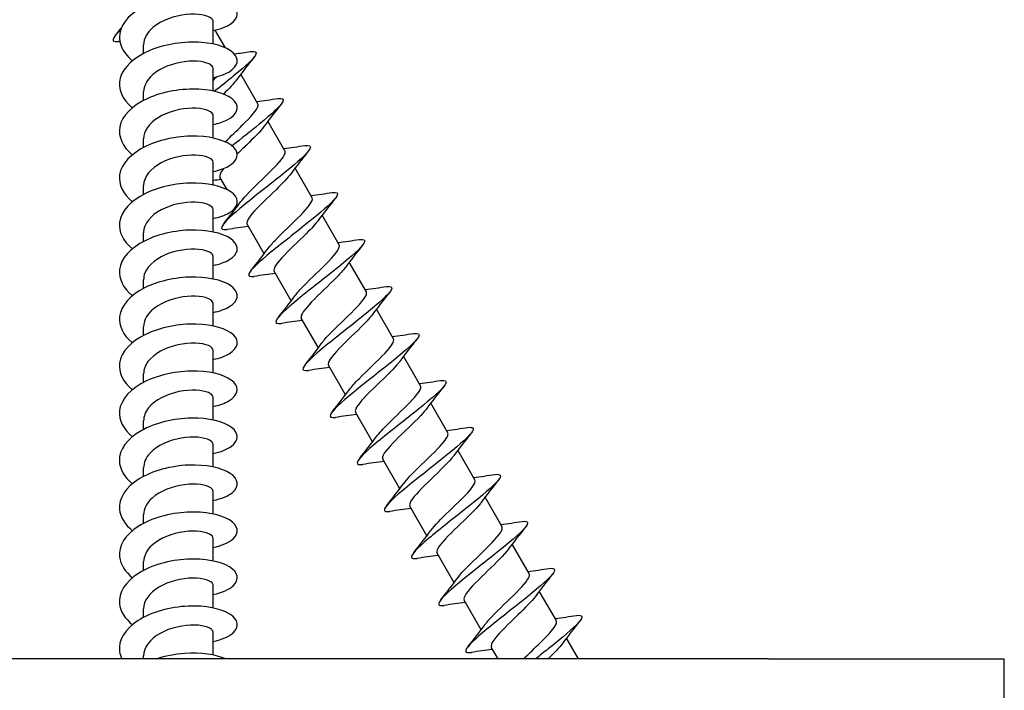
# Model space of a CAD drawing. Units: millimetres. Extents: x -987 to 399, y -7958 to 1626.
# Drawn here: x -148 to -65, y -3543 to -3486 of the extents above; entities that cross this region are included whole.
import ezdxf

# ---------------------------------------------------------------- set-up
doc = ezdxf.new("R2010")
doc.units = ezdxf.units.MM
doc.layers.add('SuP-Sichtbare-Kanten', color=7, linetype='Continuous', lineweight=25)

msp = doc.modelspace()

# ---------------------------------------------------------------- linework, layer by layer
at = {"layer": 'SuP-Sichtbare-Kanten'}
for p, q in [((-131.737, -3488.491), (-131.737, -3486.576)), ((-130.681, -3488.824), (-131.554, -3487.312)), ((-137.637, -3489.291), (-137.637, -3488.568)), ((-131.737, -3492.475), (-131.737, -3490.56)), ((-127.951, -3493.553), (-129.397, -3491.049)), ((-137.637, -3493.275), (-137.637, -3492.552)), ((-131.737, -3496.458), (-131.737, -3494.544)), ((-125.651, -3497.536), (-127.097, -3495.033)), ((-137.637, -3497.259), (-137.637, -3496.535)), ((-131.737, -3500.442), (-131.737, -3498.527)), ((-123.351, -3501.52), (-124.797, -3499.017)), ((-137.637, -3501.242), (-137.637, -3500.519)), ((-130.56, -3500.833), (-131.165, -3499.787)), ((-129.719, -3502.29), (-129.77, -3502.203)), ((-131.737, -3504.426), (-131.737, -3502.511)), ((-121.051, -3505.504), (-122.497, -3503)), ((-127.419, -3506.274), (-128.865, -3503.771)), ((-137.637, -3505.226), (-137.637, -3504.503)), ((-131.737, -3508.41), (-131.737, -3506.495)), ((-118.751, -3509.488), (-120.197, -3506.984)), ((-125.119, -3510.258), (-126.565, -3507.754)), ((-137.637, -3509.21), (-137.637, -3508.487)), ((-131.737, -3512.393), (-131.737, -3510.478)), ((-116.451, -3513.471), (-117.897, -3510.968)), ((-122.819, -3514.241), (-124.265, -3511.738)), ((-137.637, -3513.194), (-137.637, -3512.47)), ((-131.737, -3516.377), (-131.737, -3514.462)), ((-114.151, -3517.455), (-115.597, -3514.951)), ((-120.519, -3518.225), (-121.965, -3515.722)), ((-137.637, -3517.177), (-137.637, -3516.454)), ((-131.737, -3520.361), (-131.737, -3518.446)), ((-118.219, -3522.209), (-119.665, -3519.705)), ((-111.851, -3521.439), (-113.297, -3518.935)), ((-137.637, -3521.161), (-137.637, -3520.438)), ((-131.737, -3524.344), (-131.737, -3522.43)), ((-109.551, -3525.422), (-110.997, -3522.919)), ((-115.919, -3526.193), (-117.365, -3523.689)), ((-137.637, -3525.145), (-137.637, -3524.421)), ((-131.737, -3528.328), (-131.737, -3526.413)), ((-107.251, -3529.406), (-108.697, -3526.903)), ((-113.619, -3530.176), (-115.065, -3527.673)), ((-137.637, -3529.128), (-137.637, -3528.405)), ((-131.737, -3532.312), (-131.737, -3530.397)), ((-104.951, -3533.39), (-106.397, -3530.886)), ((-111.319, -3534.16), (-112.765, -3531.657)), ((-137.637, -3533.112), (-137.637, -3532.389)), ((-131.737, -3536.296), (-131.737, -3534.381)), ((-102.651, -3537.374), (-104.097, -3534.87)), ((-137.637, -3537.096), (-137.637, -3536.373)), ((-109.019, -3538.144), (-110.465, -3535.64)), ((-131.737, -3540.279), (-131.737, -3538.364)), ((-100.776, -3540.622), (-101.797, -3538.854)), ((-107.588, -3540.622), (-108.165, -3539.624)), ((-84.687, -3540.622), (-264.687, -3540.622)), ((-137.637, -3540.622), (-137.637, -3540.356)), ((-84.687, -3540.622), (-64.687, -3540.622)), ((-64.687, -3558.122), (-64.687, -3540.622))]:
    msp.add_line(p, q, dxfattribs=at)
for points, knots in [([(-131.739, -3487.35), (-131.415, -3487.284), (-131.12, -3487.199), (-130.862, -3487.097), (-129.889, -3486.71), (-129.483, -3486.095), (-129.794, -3485.547), (-130.104, -3484.999), (-131.125, -3484.534), (-132.481, -3484.393), (-133.837, -3484.251), (-135.499, -3484.44), (-136.86, -3484.959), (-138.22, -3485.479), (-139.25, -3486.323), (-139.572, -3487.252), (-139.888, -3488.166), (-139.515, -3489.146), (-138.588, -3489.914)], [117.817652, 117.817652, 117.817652, 117.817652, 118.057409, 118.057409, 118.057409, 118.964501, 118.964501, 118.964501, 119.871304, 119.871304, 119.871304, 120.77782, 120.77782, 120.77782, 121.684051, 121.684051, 121.684051, 122.574619, 122.574619, 122.574619, 122.574619]), ([(-131.743, -3486.576), (-131.74, -3486.49), (-131.784, -3486.403), (-131.876, -3486.324), (-132.184, -3486.058), (-133.029, -3485.887), (-134.02, -3485.991), (-135.01, -3486.094), (-136.112, -3486.477), (-136.816, -3487.062), (-137.336, -3487.495), (-137.626, -3488.032), (-137.632, -3488.569)], [118.75739, 118.75739, 118.75739, 118.75739, 119.065481, 119.065481, 119.065481, 120.10011, 120.10011, 120.10011, 121.134365, 121.134365, 121.134365, 121.898982, 121.898982, 121.898982, 121.898982]), ([(-139.589, -3487.314), (-139.796, -3487.512), (-139.959, -3487.685), (-140.067, -3487.826), (-140.354, -3488.201), (-140.242, -3488.345), (-139.758, -3488.275)], [117.778541, 117.778541, 117.778541, 117.778541, 118.057409, 118.057409, 118.057409, 118.800034, 118.800034, 118.800034, 118.800034]), ([(-131.74, -3491.333), (-131.335, -3491.25), (-130.973, -3491.138), (-130.675, -3491), (-129.774, -3490.586), (-129.466, -3489.962), (-129.862, -3489.426), (-130.258, -3488.889), (-131.349, -3488.456), (-132.738, -3488.353), (-134.126, -3488.251), (-135.782, -3488.485), (-137.102, -3489.04), (-138.422, -3489.596), (-139.378, -3490.464), (-139.621, -3491.399), (-139.847, -3492.265), (-139.456, -3493.175), (-138.588, -3493.897)], [124.100838, 124.100838, 124.100838, 124.100838, 124.401066, 124.401066, 124.401066, 125.306186, 125.306186, 125.306186, 126.211035, 126.211035, 126.211035, 127.115615, 127.115615, 127.115615, 128.019928, 128.019928, 128.019928, 128.857804, 128.857804, 128.857804, 128.857804]), ([(-128.562, -3489.132), (-128.195, -3489.078), (-128.032, -3489.141), (-128.106, -3489.342), (-128.226, -3489.666), (-128.961, -3490.345), (-130.002, -3491.201), (-130.497, -3491.608), (-131.056, -3492.052), (-131.623, -3492.5)], [127.45985, 127.45985, 127.45985, 127.45985, 128.019928, 128.019928, 128.019928, 128.923978, 128.923978, 128.923978, 129.353628, 129.353628, 129.353628, 129.353628]), ([(-131.741, -3490.559), (-131.739, -3490.496), (-131.762, -3490.433), (-131.812, -3490.372), (-132.041, -3490.095), (-132.817, -3489.892), (-133.783, -3489.954), (-134.75, -3490.017), (-135.872, -3490.352), (-136.634, -3490.905), (-137.262, -3491.36), (-137.627, -3491.956), (-137.634, -3492.552)], [125.040575, 125.040575, 125.040575, 125.040575, 125.267735, 125.267735, 125.267735, 126.300184, 126.300184, 126.300184, 127.332283, 127.332283, 127.332283, 128.182168, 128.182168, 128.182168, 128.182168]), ([(-131.741, -3495.317), (-131.273, -3495.22), (-130.862, -3495.084), (-130.539, -3494.918), (-129.698, -3494.484), (-129.466, -3493.856), (-129.926, -3493.33), (-130.387, -3492.804), (-131.529, -3492.397), (-132.94, -3492.325), (-134.349, -3492.253), (-135.996, -3492.521), (-137.282, -3493.103), (-138.568, -3493.684), (-139.465, -3494.569), (-139.649, -3495.506), (-139.812, -3496.335), (-139.413, -3497.192), (-138.587, -3497.881)], [130.384023, 130.384023, 130.384023, 130.384023, 130.731297, 130.731297, 130.731297, 131.634571, 131.634571, 131.634571, 132.537592, 132.537592, 132.537592, 133.440361, 133.440361, 133.440361, 134.342882, 134.342882, 134.342882, 135.14099, 135.14099, 135.14099, 135.14099]), ([(-126.261, -3493.115), (-125.869, -3493.058), (-125.712, -3493.136), (-125.825, -3493.37), (-125.996, -3493.723), (-126.773, -3494.426), (-127.835, -3495.294), (-128.536, -3495.866), (-129.351, -3496.504), (-130.129, -3497.122)], [133.743035, 133.743035, 133.743035, 133.743035, 134.342882, 134.342882, 134.342882, 135.245157, 135.245157, 135.245157, 135.840929, 135.840929, 135.840929, 135.840929]), ([(-130.706, -3496.779), (-130.254, -3496.328), (-129.735, -3495.84), (-129.272, -3495.384), (-128.56, -3494.682), (-128.012, -3494.075), (-127.935, -3493.74), (-127.918, -3493.664), (-127.925, -3493.603), (-127.955, -3493.555)], [-136.060424, -136.060424, -136.060424, -136.060424, -135.389494, -135.389494, -135.389494, -134.358199, -134.358199, -134.358199, -134.125516, -134.125516, -134.125516, -134.125516]), ([(-131.738, -3494.543), (-131.737, -3494.506), (-131.745, -3494.469), (-131.763, -3494.432), (-131.898, -3494.148), (-132.589, -3493.91), (-133.519, -3493.927), (-134.449, -3493.944), (-135.586, -3494.224), (-136.408, -3494.737), (-137.165, -3495.209), (-137.631, -3495.87), (-137.636, -3496.536)], [131.32376, 131.32376, 131.32376, 131.32376, 131.457255, 131.457255, 131.457255, 132.487662, 132.487662, 132.487662, 133.51774, 133.51774, 133.51774, 134.465353, 134.465353, 134.465353, 134.465353]), ([(-127.432, -3495.482), (-127.741, -3495.9), (-128.307, -3496.468), (-128.924, -3497.065), (-129.18, -3497.311), (-129.44, -3497.561), (-129.689, -3497.804)], [134.723958, 134.723958, 134.723958, 134.723958, 135.576931, 135.576931, 135.576931, 135.929913, 135.929913, 135.929913, 135.929913]), ([(-131.741, -3499.3), (-131.227, -3499.194), (-130.782, -3499.04), (-130.445, -3498.851), (-129.649, -3498.404), (-129.473, -3497.774), (-129.979, -3497.257), (-130.485, -3496.74), (-131.663, -3496.352), (-133.086, -3496.302), (-134.509, -3496.252), (-136.147, -3496.545), (-137.407, -3497.144), (-138.666, -3497.743), (-139.522, -3498.639), (-139.664, -3499.576), (-139.786, -3500.378), (-139.383, -3501.199), (-138.586, -3501.864)], [136.667208, 136.667208, 136.667208, 136.667208, 137.048978, 137.048978, 137.048978, 137.950529, 137.950529, 137.950529, 138.851845, 138.851845, 138.851845, 139.752926, 139.752926, 139.752926, 140.653776, 140.653776, 140.653776, 141.424175, 141.424175, 141.424175, 141.424175]), ([(-123.961, -3497.099), (-123.551, -3497.039), (-123.399, -3497.128), (-123.543, -3497.388), (-123.748, -3497.76), (-124.553, -3498.479), (-125.628, -3499.353), (-126.702, -3500.227), (-128.02, -3501.241), (-129.066, -3502.099), (-130.111, -3502.956), (-130.86, -3503.642), (-131.002, -3503.978), (-131.094, -3504.194), (-130.933, -3504.264), (-130.554, -3504.208)], [140.02622, 140.02622, 140.02622, 140.02622, 140.653776, 140.653776, 140.653776, 141.554398, 141.554398, 141.554398, 142.454793, 142.454793, 142.454793, 143.354964, 143.354964, 143.354964, 143.932775, 143.932775, 143.932775, 143.932775]), ([(-131.737, -3498.527), (-131.737, -3498.519), (-131.737, -3498.512), (-131.738, -3498.504), (-131.766, -3498.216), (-132.355, -3497.944), (-133.235, -3497.913), (-134.116, -3497.882), (-135.256, -3498.099), (-136.137, -3498.564), (-137.017, -3499.03), (-137.606, -3499.735), (-137.635, -3500.458), (-137.636, -3500.478), (-137.637, -3500.499), (-137.637, -3500.519)], [137.606946, 137.606946, 137.606946, 137.606946, 137.634857, 137.634857, 137.634857, 138.663355, 138.663355, 138.663355, 139.691548, 139.691548, 139.691548, 140.719439, 140.719439, 140.719439, 140.748538, 140.748538, 140.748538, 140.748538]), ([(-129.381, -3501.839), (-129.263, -3501.678), (-129.108, -3501.494), (-128.921, -3501.292), (-128.34, -3500.666), (-127.48, -3499.877), (-126.793, -3499.19), (-126.107, -3498.502), (-125.624, -3497.932), (-125.625, -3497.642), (-125.625, -3497.602), (-125.635, -3497.567), (-125.653, -3497.537)], [-142.951852, -142.951852, -142.951852, -142.951852, -142.61853, -142.61853, -142.61853, -141.584768, -141.584768, -141.584768, -140.551371, -140.551371, -140.551371, -140.408701, -140.408701, -140.408701, -140.408701]), ([(-130.861, -3499.047), (-130.863, -3499.05), (-130.866, -3499.054), (-130.869, -3499.057), (-131.133, -3499.396), (-131.236, -3499.642), (-131.159, -3499.783)], [136.5997107, 136.5997107, 136.5997107, 136.5997107, 136.6060502, 136.6060502, 136.6060502, 137.2671088, 137.2671088, 137.2671088, 137.2671088]), ([(-125.133, -3499.466), (-125.402, -3499.83), (-125.859, -3500.302), (-126.381, -3500.812), (-127.107, -3501.521), (-127.93, -3502.285), (-128.417, -3502.856), (-128.786, -3503.288), (-128.95, -3503.601), (-128.861, -3503.768)], [141.007143, 141.007143, 141.007143, 141.007143, 141.747032, 141.747032, 141.747032, 142.774332, 142.774332, 142.774332, 143.550294, 143.550294, 143.550294, 143.550294]), ([(-131.741, -3503.284), (-131.197, -3503.171), (-130.73, -3503.005), (-130.386, -3502.801), (-129.621, -3502.346), (-129.481, -3501.715), (-130.016, -3501.204), (-130.551, -3500.694), (-131.749, -3500.319), (-133.179, -3500.283), (-134.609, -3500.247), (-136.239, -3500.555), (-137.482, -3501.164), (-138.725, -3501.773), (-139.554, -3502.674), (-139.671, -3503.612), (-139.77, -3504.397), (-139.366, -3505.197), (-138.586, -3505.848)], [142.950394, 142.950394, 142.950394, 142.950394, 143.354964, 143.354964, 143.354964, 144.254914, 144.254914, 144.254914, 145.154645, 145.154645, 145.154645, 146.054159, 146.054159, 146.054159, 146.953459, 146.953459, 146.953459, 147.70736, 147.70736, 147.70736, 147.70736]), ([(-121.66, -3501.082), (-121.24, -3501.021), (-121.093, -3501.117), (-121.254, -3501.392), (-121.48, -3501.776), (-122.301, -3502.503), (-123.382, -3503.38), (-124.462, -3504.257), (-125.776, -3505.27), (-126.812, -3506.121), (-127.848, -3506.972), (-128.581, -3507.648), (-128.708, -3507.975), (-128.788, -3508.18), (-128.625, -3508.246), (-128.254, -3508.191)], [146.309406, 146.309406, 146.309406, 146.309406, 146.953459, 146.953459, 146.953459, 147.852547, 147.852547, 147.852547, 148.751426, 148.751426, 148.751426, 149.650097, 149.650097, 149.650097, 150.215961, 150.215961, 150.215961, 150.215961]), ([(-131.737, -3502.511), (-131.743, -3502.249), (-132.198, -3501.991), (-132.942, -3501.916), (-133.756, -3501.835), (-134.886, -3501.984), (-135.818, -3502.394), (-136.75, -3502.805), (-137.451, -3503.469), (-137.603, -3504.185), (-137.625, -3504.29), (-137.636, -3504.397), (-137.635, -3504.503)], [143.890131, 143.890131, 143.890131, 143.890131, 144.828062, 144.828062, 144.828062, 145.8545, 145.8545, 145.8545, 146.880658, 146.880658, 146.880658, 147.031724, 147.031724, 147.031724, 147.031724]), ([(-127.08, -3505.823), (-126.936, -3505.625), (-126.737, -3505.396), (-126.494, -3505.141), (-125.876, -3504.493), (-125.007, -3503.699), (-124.347, -3503.025), (-123.687, -3502.353), (-123.264, -3501.817), (-123.333, -3501.565), (-123.337, -3501.549), (-123.343, -3501.534), (-123.352, -3501.52)], [-149.235037, -149.235037, -149.235037, -149.235037, -148.82896, -148.82896, -148.82896, -147.792933, -147.792933, -147.792933, -146.757294, -146.757294, -146.757294, -146.691887, -146.691887, -146.691887, -146.691887]), ([(-122.835, -3503.451), (-123.057, -3503.753), (-123.408, -3504.129), (-123.825, -3504.543), (-124.518, -3505.233), (-125.366, -3506.011), (-125.925, -3506.623), (-126.417, -3507.161), (-126.668, -3507.56), (-126.563, -3507.754)], [147.290329, 147.290329, 147.290329, 147.290329, 147.906541, 147.906541, 147.906541, 148.93215, 148.93215, 148.93215, 149.833479, 149.833479, 149.833479, 149.833479]), ([(-131.741, -3507.268), (-131.181, -3507.151), (-130.702, -3506.979), (-130.356, -3506.766), (-129.607, -3506.307), (-129.486, -3505.677), (-130.035, -3505.17), (-130.583, -3504.664), (-131.791, -3504.295), (-133.222, -3504.266), (-134.653, -3504.236), (-136.278, -3504.55), (-137.513, -3505.163), (-138.748, -3505.776), (-139.566, -3506.678), (-139.674, -3507.614), (-139.764, -3508.394), (-139.359, -3509.186), (-138.586, -3509.832)], [149.233579, 149.233579, 149.233579, 149.233579, 149.650097, 149.650097, 149.650097, 150.548564, 150.548564, 150.548564, 151.446829, 151.446829, 151.446829, 152.344894, 152.344894, 152.344894, 153.242762, 153.242762, 153.242762, 153.990546, 153.990546, 153.990546, 153.990546]), ([(-119.36, -3505.066), (-118.936, -3505.004), (-118.79, -3505.103), (-118.959, -3505.384), (-119.192, -3505.771), (-120.017, -3506.501), (-121.099, -3507.378), (-122.179, -3508.255), (-123.491, -3509.265), (-124.524, -3510.114), (-125.556, -3510.963), (-126.284, -3511.636), (-126.408, -3511.961), (-126.487, -3512.165), (-126.324, -3512.23), (-125.954, -3512.175)], [152.592591, 152.592591, 152.592591, 152.592591, 153.242762, 153.242762, 153.242762, 154.140434, 154.140434, 154.140434, 155.037914, 155.037914, 155.037914, 155.935203, 155.935203, 155.935203, 156.499146, 156.499146, 156.499146, 156.499146]), ([(-124.78, -3509.806), (-124.614, -3509.58), (-124.376, -3509.311), (-124.087, -3509.014), (-123.441, -3508.348), (-122.568, -3507.551), (-121.932, -3506.891), (-121.296, -3506.232), (-120.926, -3505.725), (-121.051, -3505.505), (-121.051, -3505.505), (-121.051, -3505.504), (-121.051, -3505.504)], [-155.518223, -155.518223, -155.518223, -155.518223, -155.053473, -155.053473, -155.053473, -154.01504, -154.01504, -154.01504, -152.977018, -152.977018, -152.977018, -152.975072, -152.975072, -152.975072, -152.975072]), ([(-131.74, -3506.495), (-131.747, -3506.269), (-132.075, -3506.044), (-132.651, -3505.94), (-133.38, -3505.809), (-134.481, -3505.886), (-135.454, -3506.233), (-136.427, -3506.581), (-137.238, -3507.195), (-137.519, -3507.895), (-137.597, -3508.089), (-137.634, -3508.287), (-137.631, -3508.486)], [150.173316, 150.173316, 150.173316, 150.173316, 150.982565, 150.982565, 150.982565, 152.007378, 152.007378, 152.007378, 153.031933, 153.031933, 153.031933, 153.314909, 153.314909, 153.314909, 153.314909]), ([(-120.536, -3507.435), (-120.708, -3507.671), (-120.959, -3507.951), (-121.263, -3508.263), (-121.907, -3508.924), (-122.765, -3509.707), (-123.391, -3510.357), (-124.016, -3511.007), (-124.383, -3511.507), (-124.269, -3511.73), (-124.268, -3511.733), (-124.266, -3511.735), (-124.265, -3511.738)], [153.573514, 153.573514, 153.573514, 153.573514, 154.056232, 154.056232, 154.056232, 155.08028, 155.08028, 155.08028, 156.10408, 156.10408, 156.10408, 156.116665, 156.116665, 156.116665, 156.116665]), ([(-131.741, -3511.252), (-131.178, -3511.135), (-130.698, -3510.961), (-130.351, -3510.747), (-129.606, -3510.288), (-129.487, -3509.659), (-130.036, -3509.153), (-130.584, -3508.647), (-131.789, -3508.279), (-133.218, -3508.249), (-134.647, -3508.22), (-136.27, -3508.532), (-137.504, -3509.143), (-138.739, -3509.753), (-139.56, -3510.653), (-139.672, -3511.587), (-139.767, -3512.37), (-139.363, -3513.167), (-138.586, -3513.815)], [155.516764, 155.516764, 155.516764, 155.516764, 155.935203, 155.935203, 155.935203, 156.832305, 156.832305, 156.832305, 157.72922, 157.72922, 157.72922, 158.625952, 158.625952, 158.625952, 159.522504, 159.522504, 159.522504, 160.273731, 160.273731, 160.273731, 160.273731]), ([(-117.06, -3509.049), (-116.638, -3508.988), (-116.492, -3509.086), (-116.656, -3509.363), (-116.885, -3509.748), (-117.704, -3510.473), (-118.782, -3511.348), (-119.858, -3512.222), (-121.168, -3513.231), (-122.203, -3514.081), (-123.237, -3514.93), (-123.972, -3515.607), (-124.105, -3515.936), (-124.19, -3516.147), (-124.029, -3516.214), (-123.654, -3516.159)], [158.875776, 158.875776, 158.875776, 158.875776, 159.522504, 159.522504, 159.522504, 160.418909, 160.418909, 160.418909, 161.315105, 161.315105, 161.315105, 162.211128, 162.211128, 162.211128, 162.782331, 162.782331, 162.782331, 162.782331]), ([(-122.48, -3513.79), (-122.298, -3513.542), (-122.03, -3513.244), (-121.704, -3512.912), (-121.039, -3512.235), (-120.164, -3511.437), (-119.548, -3510.788), (-118.961, -3510.168), (-118.633, -3509.699), (-118.752, -3509.488)], [-161.801408, -161.801408, -161.801408, -161.801408, -161.292934, -161.292934, -161.292934, -160.251949, -160.251949, -160.251949, -159.258257, -159.258257, -159.258257, -159.258257]), ([(-131.743, -3510.479), (-131.747, -3510.291), (-131.966, -3510.103), (-132.377, -3509.987), (-133.002, -3509.809), (-134.052, -3509.811), (-135.051, -3510.089), (-136.049, -3510.367), (-136.961, -3510.92), (-137.375, -3511.595), (-137.547, -3511.874), (-137.63, -3512.172), (-137.629, -3512.47)], [156.456502, 156.456502, 156.456502, 156.456502, 157.127636, 157.127636, 157.127636, 158.150951, 158.150951, 158.150951, 159.174028, 159.174028, 159.174028, 159.598094, 159.598094, 159.598094, 159.598094]), ([(-118.235, -3511.419), (-118.356, -3511.585), (-118.517, -3511.774), (-118.71, -3511.982), (-119.289, -3512.605), (-120.139, -3513.383), (-120.819, -3514.064), (-121.498, -3514.744), (-121.98, -3515.311), (-121.991, -3515.605), (-121.992, -3515.65), (-121.983, -3515.688), (-121.963, -3515.721)], [159.856699, 159.856699, 159.856699, 159.856699, 160.199, 160.199, 160.199, 161.221612, 161.221612, 161.221612, 162.243997, 162.243997, 162.243997, 162.39985, 162.39985, 162.39985, 162.39985]), ([(-131.741, -3515.235), (-131.188, -3515.12), (-130.715, -3514.951), (-130.369, -3514.742), (-129.616, -3514.286), (-129.484, -3513.659), (-130.02, -3513.151), (-130.556, -3512.644), (-131.749, -3512.271), (-133.172, -3512.234), (-134.594, -3512.197), (-136.217, -3512.501), (-137.459, -3513.104), (-138.701, -3513.707), (-139.537, -3514.601), (-139.667, -3515.533), (-139.779, -3516.328), (-139.376, -3517.14), (-138.586, -3517.799)], [161.799949, 161.799949, 161.799949, 161.799949, 162.211128, 162.211128, 162.211128, 163.106978, 163.106978, 163.106978, 164.00266, 164.00266, 164.00266, 164.898174, 164.898174, 164.898174, 165.793523, 165.793523, 165.793523, 166.556916, 166.556916, 166.556916, 166.556916]), ([(-114.761, -3513.033), (-114.346, -3512.973), (-114.196, -3513.065), (-114.347, -3513.331), (-114.561, -3513.706), (-115.365, -3514.423), (-116.433, -3515.292), (-117.502, -3516.161), (-118.811, -3517.169), (-119.852, -3518.023), (-120.894, -3518.876), (-121.645, -3519.562), (-121.798, -3519.903), (-121.898, -3520.126), (-121.739, -3520.199), (-121.355, -3520.143)], [165.158961, 165.158961, 165.158961, 165.158961, 165.793523, 165.793523, 165.793523, 166.68871, 166.68871, 166.68871, 167.583737, 167.583737, 167.583737, 168.478606, 168.478606, 168.478606, 169.065517, 169.065517, 169.065517, 169.065517]), ([(-131.745, -3514.462), (-131.745, -3514.315), (-131.876, -3514.167), (-132.136, -3514.055), (-132.661, -3513.828), (-133.695, -3513.761), (-134.74, -3513.995), (-135.768, -3514.225), (-136.766, -3514.746), (-137.265, -3515.416), (-137.508, -3515.741), (-137.628, -3516.098), (-137.628, -3516.454)], [162.739687, 162.739687, 162.739687, 162.739687, 163.266159, 163.266159, 163.266159, 164.328383, 164.328383, 164.328383, 165.374011, 165.374011, 165.374011, 165.88128, 165.88128, 165.88128, 165.88128]), ([(-120.179, -3517.773), (-119.991, -3517.516), (-119.71, -3517.205), (-119.369, -3516.86), (-118.689, -3516.171), (-117.804, -3515.364), (-117.196, -3514.716), (-116.64, -3514.123), (-116.339, -3513.678), (-116.452, -3513.472)], [-168.084593, -168.084593, -168.084593, -168.084593, -167.557807, -167.557807, -167.557807, -166.50545, -166.50545, -166.50545, -165.541443, -165.541443, -165.541443, -165.541443]), ([(-115.934, -3515.402), (-116.031, -3515.536), (-116.155, -3515.685), (-116.302, -3515.848), (-116.856, -3516.461), (-117.717, -3517.252), (-118.424, -3517.953), (-119.131, -3518.655), (-119.653, -3519.25), (-119.689, -3519.563), (-119.695, -3519.619), (-119.686, -3519.666), (-119.662, -3519.704)], [166.139885, 166.139885, 166.139885, 166.139885, 166.416408, 166.416408, 166.416408, 167.457912, 167.457912, 167.457912, 168.498539, 168.498539, 168.498539, 168.683035, 168.683035, 168.683035, 168.683035]), ([(-131.741, -3519.219), (-131.209, -3519.109), (-130.75, -3518.947), (-130.409, -3518.749), (-129.637, -3518.3), (-129.479, -3517.675), (-129.991, -3517.164), (-130.502, -3516.653), (-131.674, -3516.27), (-133.086, -3516.221), (-134.499, -3516.171), (-136.123, -3516.459), (-137.379, -3517.05), (-138.698, -3517.669), (-139.578, -3518.614), (-139.677, -3519.593), (-139.755, -3520.364), (-139.348, -3521.144), (-138.585, -3521.783)], [168.083135, 168.083135, 168.083135, 168.083135, 168.478606, 168.478606, 168.478606, 169.373319, 169.373319, 169.373319, 170.26788, 170.26788, 170.26788, 171.162289, 171.162289, 171.162289, 172.101136, 172.101136, 172.101136, 172.840102, 172.840102, 172.840102, 172.840102]), ([(-112.462, -3517.018), (-112.032, -3516.955), (-111.887, -3517.057), (-112.066, -3517.346), (-112.318, -3517.752), (-113.196, -3518.52), (-114.327, -3519.433), (-115.44, -3520.332), (-116.77, -3521.356), (-117.785, -3522.199), (-118.798, -3523.039), (-119.475, -3523.685), (-119.525, -3523.971), (-119.554, -3524.129), (-119.386, -3524.176), (-119.053, -3524.126)], [171.442147, 171.442147, 171.442147, 171.442147, 172.101136, 172.101136, 172.101136, 173.025315, 173.025315, 173.025315, 173.935052, 173.935052, 173.935052, 174.842608, 174.842608, 174.842608, 175.348702, 175.348702, 175.348702, 175.348702]), ([(-131.746, -3518.446), (-131.745, -3518.302), (-131.87, -3518.157), (-132.12, -3518.046), (-132.624, -3517.821), (-133.617, -3517.745), (-134.638, -3517.957), (-135.659, -3518.168), (-136.67, -3518.665), (-137.203, -3519.32), (-137.485, -3519.666), (-137.627, -3520.052), (-137.628, -3520.438)], [169.022872, 169.022872, 169.022872, 169.022872, 169.538306, 169.538306, 169.538306, 170.577228, 170.577228, 170.577228, 171.615323, 171.615323, 171.615323, 172.164465, 172.164465, 172.164465, 172.164465]), ([(-117.881, -3521.758), (-117.668, -3521.469), (-117.337, -3521.111), (-116.942, -3520.716), (-116.259, -3520.034), (-115.411, -3519.256), (-114.838, -3518.637), (-114.317, -3518.074), (-114.043, -3517.654), (-114.152, -3517.455)], [-174.367779, -174.367779, -174.367779, -174.367779, -173.776696, -173.776696, -173.776696, -172.754215, -172.754215, -172.754215, -171.824628, -171.824628, -171.824628, -171.824628]), ([(-113.633, -3519.385), (-113.714, -3519.496), (-113.813, -3519.618), (-113.929, -3519.75), (-114.453, -3520.344), (-115.299, -3521.125), (-116.017, -3521.831), (-116.735, -3522.538), (-117.295, -3523.153), (-117.379, -3523.493), (-117.399, -3523.573), (-117.392, -3523.637), (-117.361, -3523.687)], [172.42307, 172.42307, 172.42307, 172.42307, 172.652606, 172.652606, 172.652606, 173.689093, 173.689093, 173.689093, 174.7248, 174.7248, 174.7248, 174.966221, 174.966221, 174.966221, 174.966221]), ([(-131.742, -3523.203), (-131.102, -3523.069), (-130.569, -3522.862), (-130.214, -3522.607), (-129.538, -3522.123), (-129.522, -3521.483), (-130.17, -3520.992), (-130.819, -3520.501), (-132.117, -3520.174), (-133.591, -3520.2), (-135.064, -3520.226), (-136.681, -3520.609), (-137.85, -3521.278), (-139.018, -3521.946), (-139.715, -3522.891), (-139.686, -3523.836), (-139.665, -3524.522), (-139.262, -3525.199), (-138.583, -3525.766)], [174.36632, 174.36632, 174.36632, 174.36632, 174.842608, 174.842608, 174.842608, 175.749579, 175.749579, 175.749579, 176.655975, 176.655975, 176.655975, 177.561808, 177.561808, 177.561808, 178.467087, 178.467087, 178.467087, 179.123287, 179.123287, 179.123287, 179.123287]), ([(-110.158, -3520.999), (-109.674, -3520.929), (-109.562, -3521.073), (-109.848, -3521.447), (-110.197, -3521.904), (-111.128, -3522.696), (-112.263, -3523.606), (-113.396, -3524.516), (-114.706, -3525.527), (-115.675, -3526.341), (-116.643, -3527.154), (-117.248, -3527.758), (-117.228, -3528.001), (-117.218, -3528.123), (-117.052, -3528.155), (-116.753, -3528.11)], [177.725332, 177.725332, 177.725332, 177.725332, 178.467087, 178.467087, 178.467087, 179.371823, 179.371823, 179.371823, 180.276025, 180.276025, 180.276025, 181.179705, 181.179705, 181.179705, 181.631887, 181.631887, 181.631887, 181.631887]), ([(-131.745, -3522.429), (-131.744, -3522.302), (-131.84, -3522.175), (-132.035, -3522.071), (-132.481, -3521.832), (-133.429, -3521.727), (-134.442, -3521.903), (-135.455, -3522.079), (-136.497, -3522.539), (-137.087, -3523.171), (-137.442, -3523.55), (-137.626, -3523.986), (-137.629, -3524.422)], [175.306058, 175.306058, 175.306058, 175.306058, 175.759743, 175.759743, 175.759743, 176.793937, 176.793937, 176.793937, 177.827399, 177.827399, 177.827399, 178.44765, 178.44765, 178.44765, 178.44765]), ([(-115.583, -3525.743), (-115.318, -3525.384), (-114.868, -3524.918), (-114.352, -3524.414), (-113.631, -3523.709), (-112.81, -3522.947), (-112.317, -3522.374), (-111.937, -3521.932), (-111.764, -3521.61), (-111.855, -3521.441)], [-180.650964, -180.650964, -180.650964, -180.650964, -179.919507, -179.919507, -179.919507, -178.896329, -178.896329, -178.896329, -178.107813, -178.107813, -178.107813, -178.107813]), ([(-111.332, -3523.368), (-111.386, -3523.442), (-111.449, -3523.522), (-111.519, -3523.606), (-111.994, -3524.171), (-112.815, -3524.936), (-113.548, -3525.65), (-114.281, -3526.364), (-114.894, -3527.008), (-115.05, -3527.389), (-115.099, -3527.509), (-115.101, -3527.602), (-115.059, -3527.67)], [178.706255, 178.706255, 178.706255, 178.706255, 178.860142, 178.860142, 178.860142, 179.892183, 179.892183, 179.892183, 180.923537, 180.923537, 180.923537, 181.249406, 181.249406, 181.249406, 181.249406]), ([(-131.742, -3527.187), (-131.03, -3527.037), (-130.452, -3526.796), (-130.1, -3526.503), (-129.501, -3526.003), (-129.57, -3525.367), (-130.284, -3524.896), (-130.996, -3524.424), (-132.337, -3524.13), (-133.819, -3524.19), (-135.299, -3524.251), (-136.89, -3524.667), (-138.012, -3525.358), (-139.135, -3526.048), (-139.766, -3527.002), (-139.678, -3527.942), (-139.618, -3528.586), (-139.222, -3529.216), (-138.583, -3529.749)], [180.649505, 180.649505, 180.649505, 180.649505, 181.179705, 181.179705, 181.179705, 182.082873, 182.082873, 182.082873, 182.985537, 182.985537, 182.985537, 183.887709, 183.887709, 183.887709, 184.789398, 184.789398, 184.789398, 185.406472, 185.406472, 185.406472, 185.406472]), ([(-107.857, -3524.983), (-107.347, -3524.908), (-107.254, -3525.074), (-107.596, -3525.492), (-107.991, -3525.974), (-108.954, -3526.784), (-110.097, -3527.698), (-111.24, -3528.611), (-112.536, -3529.614), (-113.477, -3530.411), (-114.418, -3531.207), (-114.981, -3531.786), (-114.924, -3532.007), (-114.898, -3532.111), (-114.734, -3532.136), (-114.454, -3532.093)], [184.008517, 184.008517, 184.008517, 184.008517, 184.789398, 184.789398, 184.789398, 185.690615, 185.690615, 185.690615, 186.591368, 186.591368, 186.591368, 187.491669, 187.491669, 187.491669, 187.915073, 187.915073, 187.915073, 187.915073]), ([(-113.285, -3529.728), (-112.969, -3529.299), (-112.381, -3528.714), (-111.748, -3528.103), (-111.005, -3527.385), (-110.23, -3526.649), (-109.83, -3526.129), (-109.577, -3525.802), (-109.482, -3525.564), (-109.558, -3525.426)], [-186.934149, -186.934149, -186.934149, -186.934149, -186.061103, -186.061103, -186.061103, -185.037198, -185.037198, -185.037198, -184.390999, -184.390999, -184.390999, -184.390999]), ([(-131.744, -3526.413), (-131.742, -3526.311), (-131.803, -3526.209), (-131.931, -3526.118), (-132.293, -3525.863), (-133.174, -3525.716), (-134.171, -3525.846), (-135.167, -3525.975), (-136.245, -3526.382), (-136.91, -3526.981), (-137.374, -3527.398), (-137.626, -3527.902), (-137.631, -3528.406)], [181.589243, 181.589243, 181.589243, 181.589243, 181.954219, 181.954219, 181.954219, 182.984243, 182.984243, 182.984243, 184.013625, 184.013625, 184.013625, 184.730836, 184.730836, 184.730836, 184.730836]), ([(-131.742, -3531.171), (-130.992, -3531.013), (-130.391, -3530.753), (-130.045, -3530.439), (-129.487, -3529.933), (-129.601, -3529.301), (-130.345, -3528.84), (-131.089, -3528.379), (-132.447, -3528.103), (-133.928, -3528.179), (-135.409, -3528.256), (-136.983, -3528.687), (-138.083, -3529.385), (-139.182, -3530.084), (-139.784, -3531.039), (-139.673, -3531.976), (-139.598, -3532.603), (-139.205, -3533.214), (-138.583, -3533.733)], [186.932691, 186.932691, 186.932691, 186.932691, 187.491669, 187.491669, 187.491669, 188.391526, 188.391526, 188.391526, 189.290949, 189.290949, 189.290949, 190.189948, 190.189948, 190.189948, 191.088533, 191.088533, 191.088533, 191.689658, 191.689658, 191.689658, 191.689658]), ([(-109.03, -3527.351), (-109.049, -3527.376), (-109.069, -3527.403), (-109.09, -3527.43), (-109.495, -3527.953), (-110.277, -3528.695), (-111.022, -3529.415), (-111.767, -3530.134), (-112.443, -3530.814), (-112.686, -3531.244), (-112.789, -3531.426), (-112.812, -3531.561), (-112.758, -3531.653)], [184.989441, 184.989441, 184.989441, 184.989441, 185.04238, 185.04238, 185.04238, 186.070522, 186.070522, 186.070522, 187.098066, 187.098066, 187.098066, 187.532591, 187.532591, 187.532591, 187.532591]), ([(-105.557, -3528.966), (-105.036, -3528.89), (-104.952, -3529.066), (-105.318, -3529.502), (-105.73, -3529.993), (-106.703, -3530.807), (-107.847, -3531.721), (-108.99, -3532.634), (-110.278, -3533.631), (-111.208, -3534.421), (-112.138, -3535.21), (-112.689, -3535.781), (-112.623, -3535.996), (-112.593, -3536.096), (-112.429, -3536.119), (-112.154, -3536.077)], [190.291703, 190.291703, 190.291703, 190.291703, 191.088533, 191.088533, 191.088533, 191.986713, 191.986713, 191.986713, 192.884498, 192.884498, 192.884498, 193.781897, 193.781897, 193.781897, 194.198258, 194.198258, 194.198258, 194.198258]), ([(-131.741, -3530.397), (-131.739, -3530.326), (-131.768, -3530.255), (-131.83, -3530.189), (-132.083, -3529.917), (-132.871, -3529.724), (-133.838, -3529.795), (-134.804, -3529.867), (-135.914, -3530.209), (-136.663, -3530.763), (-137.274, -3531.216), (-137.627, -3531.802), (-137.634, -3532.389)], [187.872428, 187.872428, 187.872428, 187.872428, 188.125025, 188.125025, 188.125025, 189.151416, 189.151416, 189.151416, 190.177252, 190.177252, 190.177252, 191.014021, 191.014021, 191.014021, 191.014021]), ([(-110.986, -3533.712), (-110.624, -3533.219), (-109.885, -3532.507), (-109.148, -3531.797), (-108.401, -3531.077), (-107.688, -3530.377), (-107.388, -3529.915), (-107.24, -3529.686), (-107.196, -3529.518), (-107.259, -3529.41)], [-193.217335, -193.217335, -193.217335, -193.217335, -192.207172, -192.207172, -192.207172, -191.182508, -191.182508, -191.182508, -190.674184, -190.674184, -190.674184, -190.674184]), ([(-106.73, -3531.334), (-107.074, -3531.802), (-107.75, -3532.461), (-108.446, -3533.132), (-109.193, -3533.852), (-109.934, -3534.568), (-110.275, -3535.054), (-110.463, -3535.322), (-110.525, -3535.516), (-110.458, -3535.636)], [191.272626, 191.272626, 191.272626, 191.272626, 192.227316, 192.227316, 192.227316, 193.251572, 193.251572, 193.251572, 193.815777, 193.815777, 193.815777, 193.815777]), ([(-131.741, -3535.155), (-130.982, -3534.995), (-130.376, -3534.73), (-130.032, -3534.41), (-129.486, -3533.904), (-129.609, -3533.275), (-130.356, -3532.817), (-131.103, -3532.359), (-132.458, -3532.086), (-133.935, -3532.163), (-135.412, -3532.24), (-136.981, -3532.67), (-138.078, -3533.366), (-139.175, -3534.062), (-139.78, -3535.013), (-139.674, -3535.948), (-139.603, -3536.578), (-139.209, -3537.194), (-138.583, -3537.717)], [193.215876, 193.215876, 193.215876, 193.215876, 193.781897, 193.781897, 193.781897, 194.678919, 194.678919, 194.678919, 195.575575, 195.575575, 195.575575, 196.471872, 196.471872, 196.471872, 197.367821, 197.367821, 197.367821, 197.972843, 197.972843, 197.972843, 197.972843]), ([(-103.257, -3532.95), (-102.738, -3532.874), (-102.652, -3533.048), (-103.012, -3533.479), (-103.419, -3533.966), (-104.384, -3534.775), (-105.522, -3535.685), (-106.66, -3536.594), (-107.946, -3537.589), (-108.88, -3538.381), (-109.814, -3539.172), (-110.376, -3539.749), (-110.325, -3539.972), (-110.301, -3540.078), (-110.137, -3540.104), (-109.854, -3540.061)], [196.574888, 196.574888, 196.574888, 196.574888, 197.367821, 197.367821, 197.367821, 198.263431, 198.263431, 198.263431, 199.158712, 199.158712, 199.158712, 200.053671, 200.053671, 200.053671, 200.481443, 200.481443, 200.481443, 200.481443]), ([(-131.738, -3534.381), (-131.737, -3534.347), (-131.744, -3534.314), (-131.758, -3534.281), (-131.878, -3533.997), (-132.547, -3533.756), (-133.463, -3533.763), (-134.378, -3533.771), (-135.507, -3534.034), (-136.34, -3534.532), (-137.135, -3535.008), (-137.633, -3535.687), (-137.636, -3536.373)], [194.155613, 194.155613, 194.155613, 194.155613, 194.275331, 194.275331, 194.275331, 195.298605, 195.298605, 195.298605, 196.321408, 196.321408, 196.321408, 197.297206, 197.297206, 197.297206, 197.297206]), ([(-108.685, -3537.695), (-108.644, -3537.638), (-108.597, -3537.579), (-108.546, -3537.516), (-108.099, -3536.969), (-107.296, -3536.217), (-106.561, -3535.503), (-105.825, -3534.789), (-105.186, -3534.132), (-104.992, -3533.73), (-104.92, -3533.583), (-104.91, -3533.472), (-104.957, -3533.393)], [-199.50052, -199.50052, -199.50052, -199.50052, -199.383493, -199.383493, -199.383493, -198.357904, -198.357904, -198.357904, -197.33245, -197.33245, -197.33245, -196.957369, -196.957369, -196.957369, -196.957369]), ([(-104.432, -3535.319), (-104.74, -3535.736), (-105.3, -3536.298), (-105.912, -3536.89), (-106.666, -3537.619), (-107.465, -3538.374), (-107.878, -3538.906), (-108.136, -3539.239), (-108.235, -3539.48), (-108.158, -3539.62)], [197.555811, 197.555811, 197.555811, 197.555811, 198.40328, 198.40328, 198.40328, 199.445519, 199.445519, 199.445519, 200.098962, 200.098962, 200.098962, 200.098962]), ([(-131.742, -3539.138), (-130.997, -3538.982), (-130.4, -3538.724), (-130.053, -3538.413), (-129.493, -3537.911), (-129.595, -3537.284), (-130.322, -3536.822), (-131.049, -3536.36), (-132.386, -3536.078), (-133.856, -3536.143), (-135.366, -3536.21), (-136.984, -3536.648), (-138.102, -3537.365), (-139.207, -3538.073), (-139.801, -3539.042), (-139.667, -3539.987), (-139.637, -3540.202), (-139.569, -3540.414), (-139.468, -3540.621)], [199.499061, 199.499061, 199.499061, 199.499061, 200.053671, 200.053671, 200.053671, 200.948319, 200.948319, 200.948319, 201.842665, 201.842665, 201.842665, 202.761598, 202.761598, 202.761598, 203.668934, 203.668934, 203.668934, 203.874762, 203.874762, 203.874762, 203.874762]), ([(-100.957, -3536.933), (-100.426, -3536.856), (-100.35, -3537.04), (-100.737, -3537.492), (-101.17, -3537.997), (-102.17, -3538.83), (-103.331, -3539.756), (-103.688, -3540.04), (-104.057, -3540.331), (-104.423, -3540.622)], [202.858073, 202.858073, 202.858073, 202.858073, 203.668934, 203.668934, 203.668934, 204.575118, 204.575118, 204.575118, 204.853326, 204.853326, 204.853326, 204.853326]), ([(-131.737, -3538.364), (-131.737, -3538.351), (-131.738, -3538.338), (-131.74, -3538.325), (-131.788, -3538.034), (-132.408, -3537.766), (-133.312, -3537.748), (-134.214, -3537.73), (-135.366, -3537.968), (-136.234, -3538.455), (-137.087, -3538.933), (-137.635, -3539.641), (-137.637, -3540.356)], [200.438799, 200.438799, 200.438799, 200.438799, 200.485992, 200.485992, 200.485992, 201.524766, 201.524766, 201.524766, 202.561905, 202.561905, 202.561905, 203.580391, 203.580391, 203.580391, 203.580391]), ([(-105.428, -3540.621), (-104.976, -3540.171), (-104.456, -3539.681), (-103.99, -3539.223), (-103.28, -3538.523), (-102.727, -3537.915), (-102.638, -3537.575), (-102.617, -3537.493), (-102.623, -3537.427), (-102.655, -3537.376)], [-205.186194, -205.186194, -205.186194, -205.186194, -204.513491, -204.513491, -204.513491, -203.487215, -203.487215, -203.487215, -203.240555, -203.240555, -203.240555, -203.240555]), ([(-130.661, -3540.622), (-131.486, -3540.242), (-132.789, -3540.041), (-134.17, -3540.146), (-134.976, -3540.207), (-135.8, -3540.372), (-136.553, -3540.626)], [207.356649, 207.356649, 207.356649, 207.356649, 208.189162, 208.189162, 208.189162, 208.675929, 208.675929, 208.675929, 208.675929])]:
    msp.add_open_spline(points, degree=3, knots=knots, dxfattribs=at)
for points in [[(-140.04, -3487.791), (-139.871, -3487.579), (-139.702, -3487.366), (-139.535, -3487.153)], [(-139.657, -3488.261), (-139.692, -3488.266), (-139.726, -3488.271), (-139.76, -3488.276)], [(-129.943, -3489.327), (-129.481, -3489.266), (-129.018, -3489.198), (-128.556, -3489.128)], [(-128.276, -3489.613), (-128.772, -3490.235), (-129.265, -3490.862), (-129.73, -3491.497)], [(-131.737, -3491.562), (-131.635, -3491.462), (-131.535, -3491.363), (-131.438, -3491.267)], [(-129.73, -3491.497), (-129.977, -3491.832), (-130.394, -3492.266), (-130.866, -3492.731)], [(-128.06, -3493.365), (-127.46, -3493.29), (-126.857, -3493.203), (-126.256, -3493.112)], [(-125.976, -3493.597), (-126.472, -3494.219), (-126.965, -3494.846), (-127.43, -3495.481)], [(-125.76, -3497.348), (-125.16, -3497.274), (-124.557, -3497.186), (-123.956, -3497.096)], [(-123.676, -3497.581), (-124.172, -3498.202), (-124.665, -3498.829), (-125.13, -3499.464)], [(-131.056, -3499.975), (-131.283, -3500.003), (-131.51, -3500.033), (-131.737, -3500.064)], [(-123.46, -3501.332), (-122.86, -3501.258), (-122.257, -3501.17), (-121.656, -3501.079)], [(-130.84, -3503.726), (-130.344, -3503.104), (-129.851, -3502.478), (-129.386, -3501.842)], [(-121.376, -3501.564), (-121.872, -3502.186), (-122.365, -3502.813), (-122.83, -3503.448)], [(-128.756, -3503.958), (-129.356, -3504.033), (-129.959, -3504.121), (-130.56, -3504.211)], [(-121.16, -3505.316), (-120.56, -3505.241), (-119.957, -3505.154), (-119.356, -3505.063)], [(-119.076, -3505.548), (-119.572, -3506.17), (-120.065, -3506.797), (-120.53, -3507.432)], [(-128.54, -3507.71), (-128.044, -3507.088), (-127.551, -3506.461), (-127.086, -3505.826)], [(-126.456, -3507.942), (-127.056, -3508.017), (-127.659, -3508.104), (-128.26, -3508.195)], [(-118.86, -3509.3), (-118.26, -3509.225), (-117.657, -3509.137), (-117.056, -3509.047)], [(-116.776, -3509.532), (-117.272, -3510.154), (-117.765, -3510.78), (-118.23, -3511.416)], [(-126.24, -3511.694), (-125.744, -3511.072), (-125.251, -3510.445), (-124.786, -3509.81)], [(-124.156, -3511.926), (-124.756, -3512), (-125.359, -3512.088), (-125.96, -3512.179)], [(-116.56, -3513.283), (-115.96, -3513.209), (-115.357, -3513.121), (-114.756, -3513.031)], [(-123.94, -3515.677), (-123.444, -3515.056), (-122.951, -3514.429), (-122.486, -3513.794)], [(-114.476, -3513.516), (-114.972, -3514.137), (-115.465, -3514.764), (-115.93, -3515.399)], [(-121.856, -3515.91), (-122.456, -3515.984), (-123.059, -3516.072), (-123.66, -3516.162)], [(-114.26, -3517.267), (-113.66, -3517.193), (-113.057, -3517.105), (-112.456, -3517.014)], [(-121.64, -3519.661), (-121.144, -3519.039), (-120.651, -3518.412), (-120.186, -3517.777)], [(-112.176, -3517.499), (-112.672, -3518.121), (-113.165, -3518.748), (-113.63, -3519.383)], [(-119.556, -3519.893), (-120.156, -3519.968), (-120.759, -3520.055), (-121.36, -3520.146)], [(-111.96, -3521.251), (-111.36, -3521.176), (-110.757, -3521.089), (-110.156, -3520.998)], [(-119.34, -3523.645), (-118.844, -3523.023), (-118.351, -3522.396), (-117.886, -3521.761)], [(-109.876, -3521.483), (-110.372, -3522.105), (-110.865, -3522.732), (-111.33, -3523.367)], [(-117.256, -3523.877), (-117.856, -3523.951), (-118.459, -3524.039), (-119.06, -3524.13)], [(-109.66, -3525.234), (-109.06, -3525.16), (-108.457, -3525.072), (-107.856, -3524.982)], [(-107.576, -3525.467), (-108.072, -3526.088), (-108.565, -3526.715), (-109.03, -3527.35)], [(-117.04, -3527.629), (-116.544, -3527.007), (-116.051, -3526.38), (-115.586, -3525.745)], [(-114.956, -3527.861), (-115.556, -3527.935), (-116.159, -3528.023), (-116.76, -3528.114)], [(-114.74, -3531.612), (-114.244, -3530.99), (-113.751, -3530.364), (-113.286, -3529.728)], [(-107.36, -3529.218), (-106.76, -3529.144), (-106.157, -3529.056), (-105.556, -3528.965)], [(-105.276, -3529.45), (-105.772, -3530.072), (-106.265, -3530.699), (-106.73, -3531.334)], [(-112.656, -3531.844), (-113.256, -3531.919), (-113.859, -3532.007), (-114.46, -3532.097)], [(-105.06, -3533.202), (-104.46, -3533.128), (-103.857, -3533.04), (-103.256, -3532.949)], [(-112.44, -3535.596), (-111.944, -3534.974), (-111.451, -3534.347), (-110.986, -3533.712)], [(-102.976, -3533.434), (-103.472, -3534.056), (-103.965, -3534.683), (-104.43, -3535.318)], [(-110.356, -3535.828), (-110.956, -3535.903), (-111.559, -3535.99), (-112.16, -3536.081)], [(-102.76, -3537.186), (-102.16, -3537.111), (-101.557, -3537.024), (-100.956, -3536.933)], [(-110.14, -3539.58), (-109.644, -3538.958), (-109.151, -3538.331), (-108.686, -3537.696)], [(-100.676, -3537.418), (-101.172, -3538.04), (-101.665, -3538.666), (-102.13, -3539.302)], [(-102.133, -3539.303), (-102.396, -3539.66), (-102.844, -3540.123), (-103.354, -3540.622)], [(-108.056, -3539.812), (-108.656, -3539.886), (-109.259, -3539.974), (-109.86, -3540.065)]]:
    msp.add_open_spline(points, degree=3, dxfattribs=at)

doc.saveas('drawing.dxf')
